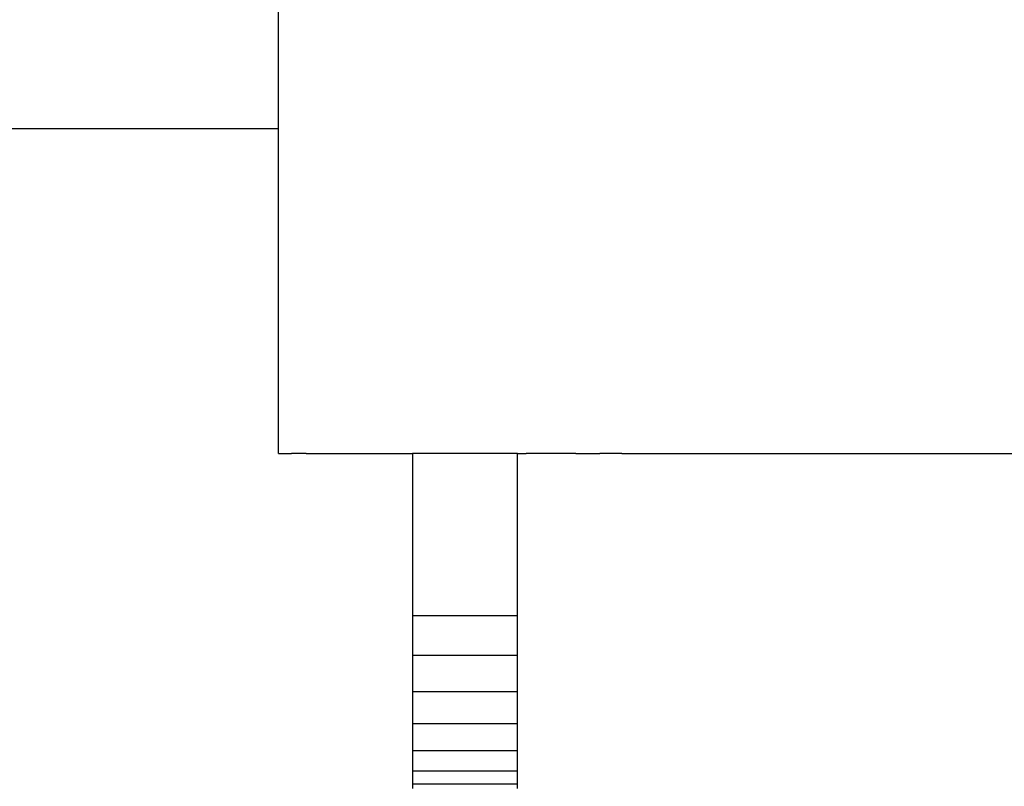
# Model space of a CAD drawing. Units: metres. Extents: x 0.4 to 4.83, y -1.37 to 1.31.
# Drawn here: x 2.35 to 2.48, y -1.27 to -1.17 of the extents above; entities that cross this region are included whole.
import ezdxf

# ---------------------------------------------------------------- set-up
doc = ezdxf.new("R2010")
doc.units = ezdxf.units.M
doc.layers.add('Edges', color=7, linetype='Continuous')

# ---------------------------------------------------------------- blocks, each defined once
blk = doc.blocks.new('hospital+bed ls')
at = {"layer": 'Edges'}
for p, q in [((0.54793, -0.22827), (0.54793, -0.16079)), ((0.2771, -0.22827), (0.54793, -0.22827)), ((0.54793, -0.27184), (0.54793, -0.22827)), ((0.54793, -0.27184), (0.54819, -0.27184)), ((0.54819, -0.27184), (0.54841, -0.27184)), ((0.54841, -0.27184), (0.54964, -0.27184)), ((0.55162, -0.27184), (0.54964, -0.27184)), ((0.55162, -0.27184), (0.56588, -0.27184)), ((0.56588, -0.27184), (0.56588, -0.29356)), ((0.57233, -0.27184), (0.56588, -0.27184)), ((0.57492, -0.27184), (0.57233, -0.27184)), ((0.5779, -0.27184), (0.57492, -0.27184)), ((0.57997, -0.27184), (0.5779, -0.27184)), ((0.57997, -0.29356), (0.57997, -0.27184)), ((0.57997, -0.27184), (0.58113, -0.27184)), ((0.58448, -0.27184), (0.58113, -0.27184)), ((0.58782, -0.27184), (0.58448, -0.27184)), ((0.58782, -0.27184), (0.59103, -0.27184)), ((0.59396, -0.27184), (0.59103, -0.27184)), ((0.59396, -0.27184), (0.63939, -0.27184)), ((0.63939, -0.27184), (0.64714, -0.27184)), ((0.56588, -0.29356), (0.57997, -0.29356)), ((0.56588, -0.29356), (0.56588, -0.29888)), ((0.57997, -0.29888), (0.57997, -0.29356)), ((0.56588, -0.29888), (0.57997, -0.29888)), ((0.56588, -0.29888), (0.56588, -0.30377)), ((0.57997, -0.30377), (0.57997, -0.29888)), ((0.56588, -0.30377), (0.57997, -0.30377)), ((0.56588, -0.30377), (0.56588, -0.30808)), ((0.57997, -0.30808), (0.57997, -0.30377)), ((0.56588, -0.30808), (0.57997, -0.30808)), ((0.56588, -0.30808), (0.56588, -0.31168)), ((0.57997, -0.31168), (0.57997, -0.30808)), ((0.56588, -0.31168), (0.57997, -0.31168)), ((0.56588, -0.31168), (0.56588, -0.31442)), ((0.57997, -0.31442), (0.57997, -0.31168)), ((0.56588, -0.31442), (0.57997, -0.31442)), ((0.56588, -0.31442), (0.56588, -0.31617)), ((0.57997, -0.31617), (0.57997, -0.31442)), ((0.56588, -0.31617), (0.57997, -0.31617)), ((0.56588, -0.31617), (0.56588, -0.31678)), ((0.57997, -0.31678), (0.57997, -0.31617))]:
    blk.add_line(p, q, dxfattribs=at)

msp = doc.modelspace()

# ---------------------------------------------------------------- block references
msp.add_blockref('hospital+bed ls', (1.83699, -0.95323))

doc.saveas('drawing.dxf')
